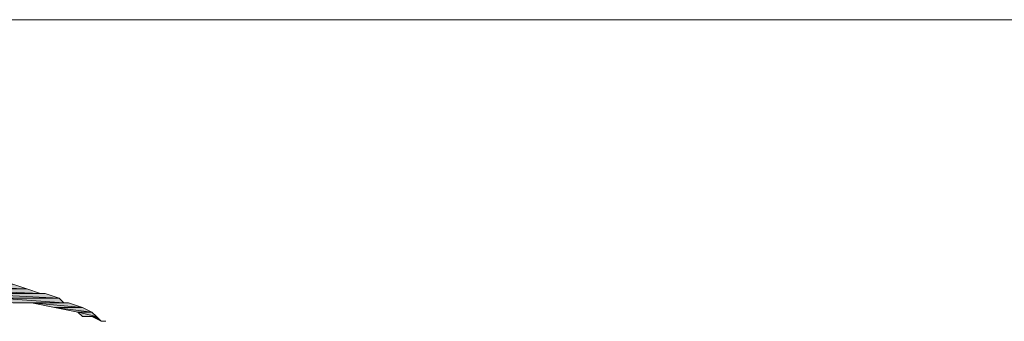
# Model space of a CAD drawing. Units: inches. Extents: x -2049 to 3731, y -2296 to 3484.
# Drawn here: x 1554 to 1572, y 103 to 109 of the extents above; entities that cross this region are included whole.
import ezdxf

# ---------------------------------------------------------------- set-up
doc = ezdxf.new("R2010")
doc.units = ezdxf.units.IN
doc.header["$MEASUREMENT"] = 0
doc.layers.add('Layer 1', color=7, linetype='Continuous')

msp = doc.modelspace()

# ---------------------------------------------------------------- hatches: boundary and pattern name
at = {"layer": 'Layer 1', "true_color": 0xffffff}
h = msp.add_hatch(color=7, dxfattribs=at)
h.dxf.hatch_style = 2
h.paths.add_polyline_path([(1554.418, 104.07), (1551.793, 104.154), (1554.164, 104.154)])
h.paths.add_polyline_path([(1552.639, 104.07), (1554.418, 104.07), (1551.793, 104.154)])
h = msp.add_hatch(color=7, dxfattribs=at)
h.dxf.hatch_style = 2
h.paths.add_polyline_path([(1554.672, 103.985), (1552.639, 104.07), (1554.418, 104.07)])
h.paths.add_polyline_path([(1553.148, 103.985), (1554.672, 103.985), (1552.639, 104.07)])
h = msp.add_hatch(color=7, dxfattribs=at)
h.dxf.hatch_style = 2
h.paths.add_polyline_path([(1555.01, 103.9), (1553.317, 103.985), (1554.756, 103.985)])
h.paths.add_polyline_path([(1553.91, 103.9), (1555.01, 103.9), (1553.317, 103.985)])
h = msp.add_hatch(color=7, dxfattribs=at)
h.dxf.hatch_style = 2
h.paths.add_polyline_path([(1555.095, 103.816), (1553.91, 103.9), (1555.01, 103.9)])
h.paths.add_polyline_path([(1554.164, 103.816), (1555.095, 103.816), (1553.91, 103.9)])
h = msp.add_hatch(color=7, dxfattribs=at)
h.dxf.hatch_style = 2
h.paths.add_polyline_path([(1555.433, 103.731), (1554.503, 103.816), (1555.18, 103.816)])
h.paths.add_polyline_path([(1554.926, 103.731), (1555.433, 103.731), (1554.503, 103.816)])
edge = h.paths.add_edge_path()
edge.add_spline(control_points=[(1555.433, 103.731), (1555.433, 103.731), (1554.926, 103.731), (1554.926, 103.731), (1554.926, 103.731), (1555.433, 103.731), (1555.433, 103.731)], knot_values=[0, 0, 0, 0, 1, 1, 1, 2, 2, 2, 2], degree=3, periodic=1)
edge = h.paths.add_edge_path()
edge.add_spline(control_points=[(1555.433, 103.731), (1555.433, 103.731), (1555.433, 103.731), (1555.433, 103.731), (1555.433, 103.731), (1554.926, 103.731), (1554.926, 103.731), (1554.926, 103.731), (1555.433, 103.731), (1555.433, 103.731)], knot_values=[0, 0, 0, 0, 1, 1, 1, 2, 2, 2, 3, 3, 3, 3], degree=3, periodic=1)
h = msp.add_hatch(color=7, dxfattribs=at)
h.dxf.hatch_style = 2
h.paths.add_polyline_path([(1555.603, 103.646), (1554.926, 103.731), (1555.433, 103.731)])
h.paths.add_polyline_path([(1555.349, 103.646), (1555.603, 103.646), (1554.926, 103.731)])
h = msp.add_hatch(color=7, dxfattribs=at)
h.dxf.hatch_style = 2
h.paths.add_polyline_path([(1555.688, 103.562), (1555.349, 103.646), (1555.603, 103.646)])
h.paths.add_polyline_path([(1555.433, 103.562), (1555.688, 103.562), (1555.349, 103.646)])
h = msp.add_hatch(color=7, dxfattribs=at)
h.dxf.hatch_style = 2
edge = h.paths.add_edge_path()
edge.add_spline(control_points=[(1555.433, 103.562), (1555.433, 103.562), (1555.688, 103.562), (1555.688, 103.562), (1555.688, 103.562), (1555.433, 103.562), (1555.433, 103.562)], knot_values=[0, 0, 0, 0, 1, 1, 1, 2, 2, 2, 2], degree=3, periodic=1)
h = msp.add_hatch(color=7, dxfattribs=at)
h.dxf.hatch_style = 2
h.paths.add_polyline_path([(1555.772, 103.477), (1555.603, 103.562), (1555.688, 103.562)])
edge = h.paths.add_edge_path()
edge.add_spline(control_points=[(1555.772, 103.477), (1555.772, 103.477), (1555.772, 103.477), (1555.772, 103.477), (1555.772, 103.477), (1555.603, 103.562), (1555.603, 103.562), (1555.603, 103.562), (1555.772, 103.477), (1555.772, 103.477)], knot_values=[0, 0, 0, 0, 1, 1, 1, 2, 2, 2, 3, 3, 3, 3], degree=3, periodic=1)
h = msp.add_hatch(color=7, dxfattribs=at)
h.dxf.hatch_style = 2
edge = h.paths.add_edge_path()
edge.add_spline(control_points=[(1555.772, 103.477), (1555.772, 103.477), (1555.857, 103.477), (1555.857, 103.477), (1555.857, 103.477), (1555.772, 103.477), (1555.772, 103.477)], knot_values=[0, 0, 0, 0, 1, 1, 1, 2, 2, 2, 2], degree=3, periodic=1)

# ---------------------------------------------------------------- linework, layer by layer
at = {"layer": 'Layer 1', "color": 7, "lineweight": 13, "true_color": 0xffffff}
msp.add_lwpolyline([(1611.032, 108.966), (1409.832, 108.966)], dxfattribs=at)
at = {"layer": 'Layer 1', "lineweight": 0}
for points in [[(1554.418, 104.07), (1551.793, 104.154), (1554.164, 104.154), (1554.418, 104.07)], [(1552.639, 104.07), (1554.418, 104.07), (1551.793, 104.154), (1552.639, 104.07)], [(1554.418, 104.07), (1551.793, 104.154), (1554.164, 104.154), (1554.418, 104.07)], [(1552.639, 104.07), (1554.418, 104.07), (1551.793, 104.154), (1552.639, 104.07)], [(1554.672, 103.985), (1552.639, 104.07), (1554.418, 104.07), (1554.672, 103.985)], [(1553.148, 103.985), (1554.672, 103.985), (1552.639, 104.07), (1553.148, 103.985)], [(1554.672, 103.985), (1552.639, 104.07), (1554.418, 104.07), (1554.672, 103.985)], [(1553.148, 103.985), (1554.672, 103.985), (1552.639, 104.07), (1553.148, 103.985)], [(1554.756, 103.985), (1553.148, 103.985), (1554.672, 103.985), (1554.756, 103.985)], [(1553.317, 103.985), (1554.756, 103.985), (1553.148, 103.985), (1553.317, 103.985)], [(1554.756, 103.985), (1553.148, 103.985), (1554.672, 103.985), (1554.756, 103.985)], [(1553.317, 103.985), (1554.756, 103.985), (1553.148, 103.985), (1553.317, 103.985)], [(1555.01, 103.9), (1553.317, 103.985), (1554.756, 103.985), (1555.01, 103.9)], [(1553.91, 103.9), (1555.01, 103.9), (1553.317, 103.985), (1553.91, 103.9)], [(1555.01, 103.9), (1553.317, 103.985), (1554.756, 103.985), (1555.01, 103.9)], [(1553.91, 103.9), (1555.01, 103.9), (1553.317, 103.985), (1553.91, 103.9)], [(1555.095, 103.816), (1553.91, 103.9), (1555.01, 103.9), (1555.095, 103.816)], [(1554.164, 103.816), (1555.095, 103.816), (1553.91, 103.9), (1554.164, 103.816)], [(1555.095, 103.816), (1553.91, 103.9), (1555.01, 103.9), (1555.095, 103.816)], [(1554.164, 103.816), (1555.095, 103.816), (1553.91, 103.9), (1554.164, 103.816)], [(1555.18, 103.816), (1554.164, 103.816), (1555.095, 103.816), (1555.18, 103.816)], [(1554.503, 103.816), (1555.18, 103.816), (1554.164, 103.816), (1554.503, 103.816)], [(1555.18, 103.816), (1554.164, 103.816), (1555.095, 103.816), (1555.18, 103.816)], [(1554.503, 103.816), (1555.18, 103.816), (1554.164, 103.816), (1554.503, 103.816)], [(1555.433, 103.731), (1554.503, 103.816), (1555.18, 103.816), (1555.433, 103.731)], [(1554.926, 103.731), (1555.433, 103.731), (1554.503, 103.816), (1554.926, 103.731)], [(1555.433, 103.731), (1554.503, 103.816), (1555.18, 103.816), (1555.433, 103.731)], [(1554.926, 103.731), (1555.433, 103.731), (1554.503, 103.816), (1554.926, 103.731)], [(1555.603, 103.646), (1554.926, 103.731), (1555.433, 103.731), (1555.603, 103.646)], [(1555.349, 103.646), (1555.603, 103.646), (1554.926, 103.731), (1555.349, 103.646)], [(1555.603, 103.646), (1554.926, 103.731), (1555.433, 103.731), (1555.603, 103.646)], [(1555.349, 103.646), (1555.603, 103.646), (1554.926, 103.731), (1555.349, 103.646)], [(1555.688, 103.562), (1555.349, 103.646), (1555.603, 103.646), (1555.688, 103.562)], [(1555.433, 103.562), (1555.688, 103.562), (1555.349, 103.646), (1555.433, 103.562)], [(1555.688, 103.562), (1555.349, 103.646), (1555.603, 103.646), (1555.688, 103.562)], [(1555.433, 103.562), (1555.688, 103.562), (1555.349, 103.646), (1555.433, 103.562)], [(1555.603, 103.562), (1555.433, 103.562), (1555.688, 103.562), (1555.603, 103.562)], [(1555.603, 103.562), (1555.433, 103.562), (1555.688, 103.562), (1555.603, 103.562)], [(1555.772, 103.477), (1555.603, 103.562), (1555.688, 103.562), (1555.772, 103.477)], [(1555.772, 103.477), (1555.603, 103.562), (1555.688, 103.562), (1555.772, 103.477)], [(1555.772, 103.477), (1555.772, 103.477)], [(1555.772, 103.477), (1555.772, 103.477)], [(1555.772, 103.477), (1555.772, 103.477)], [(1555.772, 103.477), (1555.772, 103.477)], [(1555.772, 103.477), (1555.772, 103.477)], [(1555.772, 103.477), (1555.772, 103.477)], [(1555.772, 103.477), (1555.772, 103.477)], [(1555.772, 103.477), (1555.772, 103.477)]]:
    msp.add_lwpolyline(points, dxfattribs=at)
for points, knots in [([(1555.433, 103.731), (1555.433, 103.731), (1554.926, 103.731), (1554.926, 103.731), (1554.926, 103.731), (1555.433, 103.731), (1555.433, 103.731)], [0, 0, 0, 0, 1, 1, 1, 2, 2, 2, 2]), ([(1555.433, 103.731), (1555.433, 103.731), (1555.433, 103.731), (1555.433, 103.731), (1555.433, 103.731), (1554.926, 103.731), (1554.926, 103.731), (1554.926, 103.731), (1555.433, 103.731), (1555.433, 103.731)], [0, 0, 0, 0, 1, 1, 1, 2, 2, 2, 3, 3, 3, 3]), ([(1555.433, 103.731), (1555.433, 103.731), (1554.926, 103.731), (1554.926, 103.731), (1554.926, 103.731), (1555.433, 103.731), (1555.433, 103.731)], [0, 0, 0, 0, 1, 1, 1, 2, 2, 2, 2]), ([(1555.433, 103.731), (1555.433, 103.731), (1555.433, 103.731), (1555.433, 103.731), (1555.433, 103.731), (1554.926, 103.731), (1554.926, 103.731), (1554.926, 103.731), (1555.433, 103.731), (1555.433, 103.731)], [0, 0, 0, 0, 1, 1, 1, 2, 2, 2, 3, 3, 3, 3]), ([(1555.433, 103.562), (1555.433, 103.562), (1555.688, 103.562), (1555.688, 103.562), (1555.688, 103.562), (1555.433, 103.562), (1555.433, 103.562)], [0, 0, 0, 0, 1, 1, 1, 2, 2, 2, 2]), ([(1555.433, 103.562), (1555.433, 103.562), (1555.688, 103.562), (1555.688, 103.562), (1555.688, 103.562), (1555.433, 103.562), (1555.433, 103.562)], [0, 0, 0, 0, 1, 1, 1, 2, 2, 2, 2]), ([(1555.772, 103.477), (1555.772, 103.477), (1555.772, 103.477), (1555.772, 103.477), (1555.772, 103.477), (1555.603, 103.562), (1555.603, 103.562), (1555.603, 103.562), (1555.772, 103.477), (1555.772, 103.477)], [0, 0, 0, 0, 1, 1, 1, 2, 2, 2, 3, 3, 3, 3]), ([(1555.772, 103.477), (1555.772, 103.477), (1555.772, 103.477), (1555.772, 103.477), (1555.772, 103.477), (1555.603, 103.562), (1555.603, 103.562), (1555.603, 103.562), (1555.772, 103.477), (1555.772, 103.477)], [0, 0, 0, 0, 1, 1, 1, 2, 2, 2, 3, 3, 3, 3]), ([(1555.772, 103.477), (1555.772, 103.477), (1555.857, 103.477), (1555.857, 103.477), (1555.857, 103.477), (1555.772, 103.477), (1555.772, 103.477)], [0, 0, 0, 0, 1, 1, 1, 2, 2, 2, 2]), ([(1555.772, 103.477), (1555.772, 103.477), (1555.857, 103.477), (1555.857, 103.477), (1555.857, 103.477), (1555.772, 103.477), (1555.772, 103.477)], [0, 0, 0, 0, 1, 1, 1, 2, 2, 2, 2])]:
    msp.add_open_spline(points, degree=3, knots=knots, dxfattribs=at)

doc.saveas('drawing.dxf')
